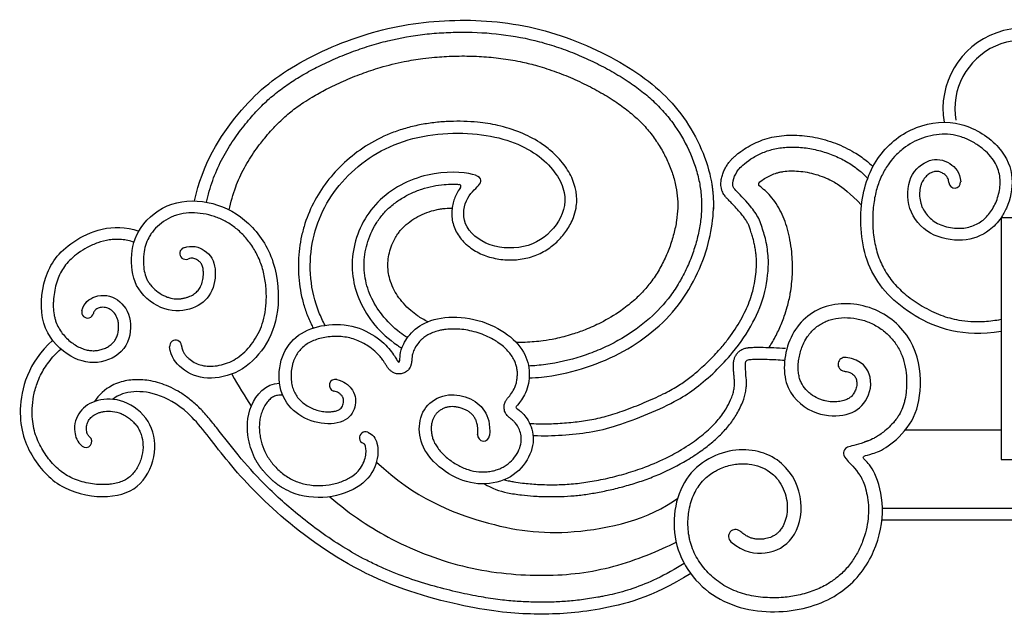
# Model space of a CAD drawing. Units: millimetres. Extents: x -100 to 100, y -73 to 81.
# Drawn here: x -97 to -48, y 52 to 81 of the extents above; entities that cross this region are included whole.
import ezdxf

# ---------------------------------------------------------------- set-up
doc = ezdxf.new("R2010")
doc.units = ezdxf.units.MM
doc.header["$MEASUREMENT"] = 0
doc.layers.add('Layer 03', color=5, linetype='Continuous')

msp = doc.modelspace()

# ---------------------------------------------------------------- linework, layer by layer
at = {"layer": 'Layer 03'}
for p, q in [((-62.385, 71.908), (-62.383, 71.98)), ((-22.707, 71.472), (-47.902, 71.472)), ((-47.902, 71.472), (-47.902, 59.305)), ((-52.714, 60.791), (-47.902, 60.791)), ((-47.902, 59.305), (-22.707, 59.305)), ((-53.878, 56.856), (-29.079, 56.856)), ((-53.902, 56.256), (-29.213, 56.256))]:
    msp.add_line(p, q, dxfattribs=at)
for centre, radius, start, end in [((-46.761, 76.952), 4.066, 29.496, 189.5734), ((-46.761, 76.952), 3.466, 38.7082, 189.5734), ((-75.205, 73.051), 0.1, 323.1488, 86.2569), ((-60.024, 73.16), 0.1, 130.6083, 233.7244), ((-50.234, 73.264), 0.3, 182.845, 2.845), ((-88.962, 69.673), 0.3, 110.8873, 290.9339), ((-93.902, 66.722), 0.3, 165.9764, 346.045), ((-89.473, 65.008), 0.3, 6.3817, 186.4021), ((-55.757, 64.092), 0.35, 81.6558, 261.6104), ((-81.431, 63.037), 0.3, 75.754, 255.754), ((-79.914, 60.393), 0.3, 67.1189, 247.1503), ((-73.963, 60.527), 0.3, 175.534, 355.5048), ((-93.988, 60.205), 0.3, 231.4787, 51.4787), ((-61.273, 55.424), 0.35, 49.3474, 229.3372)]:
    msp.add_arc(centre, radius, start, end, dxfattribs=at)
for points, knots in [([(-88.512, 72.315), (-88.143, 74.153), (-86.303, 77.047), (-83.677, 79.203), (-79.562, 80.996), (-75.448, 81.568), (-71.108, 81.186), (-66.879, 79.379), (-63.969, 77.072), (-62.752, 74.6), (-62.494, 73.322), (-62.465, 73.144)], [0, 0, 0, 0, 3.075685, 6.151369, 9.227054, 12.302739, 15.378423, 18.454108, 21.529793, 24.605477, 25.105311, 25.105311, 25.105311, 25.105311]), ([(-87.913, 72.25), (-87.836, 72.62), (-87.63, 73.346), (-87.184, 74.364), (-86.641, 75.283), (-86.139, 75.968), (-85.73, 76.463), (-85.338, 76.904), (-84.838, 77.4), (-84.199, 77.929), (-83.631, 78.32), (-83.025, 78.689), (-82.367, 79.049), (-81.525, 79.449), (-80.631, 79.815), (-79.713, 80.132), (-78.481, 80.473), (-77.23, 80.692), (-75.967, 80.796), (-74.686, 80.832), (-73.064, 80.743), (-71.453, 80.441), (-70.186, 80.053), (-69.254, 79.699), (-68.358, 79.296), (-67.498, 78.845), (-66.705, 78.363), (-65.988, 77.848), (-65.36, 77.309), (-64.8, 76.724), (-64.148, 75.879), (-63.633, 74.952), (-63.268, 73.983), (-63.083, 73.268), (-62.985, 72.56), (-62.974, 71.854), (-63.044, 71.14), (-63.194, 70.412), (-63.418, 69.671), (-63.717, 68.931), (-64.092, 68.212), (-64.677, 67.325), (-65.612, 66.323), (-66.747, 65.514), (-67.786, 64.968), (-68.901, 64.501), (-69.928, 64.218), (-70.829, 64.076), (-71.267, 64.028), (-71.555, 64.009), (-71.694, 64.003)], [0.053938, 0.053938, 0.053938, 0.053938, 1.188396, 2.31304, 3.380718, 4.384816, 4.857926, 5.307664, 6.155103, 6.969167, 7.793699, 8.222883, 9.0962, 10.044244, 11.016872, 11.993228, 12.955507, 14.849743, 15.797554, 16.75494, 18.69344, 20.661464, 21.661672, 22.663825, 23.651636, 24.608105, 25.575295, 26.432812, 27.254953, 28.057119, 28.857059, 30.452714, 31.223687, 31.960079, 32.666373, 33.363958, 34.074084, 34.815186, 35.591937, 36.392409, 37.206017, 38.024611, 39.572642, 41.295419, 42.185729, 43.091262, 44.917881, 45.372475, 45.824816, 46.23968, 46.23968, 46.23968, 46.23968]), ([(-86.766, 71.864), (-86.693, 72.257), (-86.49, 72.983), (-86.033, 73.975), (-85.58, 74.699), (-85.219, 75.187), (-84.956, 75.518), (-84.652, 75.875), (-84.221, 76.33), (-83.77, 76.732), (-83.353, 77.051), (-82.997, 77.298), (-82.511, 77.602), (-81.844, 77.969), (-81.012, 78.365), (-80.105, 78.732), (-79.089, 79.072), (-78.06, 79.326), (-77.141, 79.477), (-76.304, 79.569), (-75.604, 79.609), (-74.777, 79.619), (-73.945, 79.589), (-72.966, 79.49), (-72.067, 79.331), (-71.336, 79.148), (-70.607, 78.924), (-69.819, 78.635), (-68.91, 78.231), (-68.049, 77.779), (-67.273, 77.3), (-66.594, 76.797), (-66.11, 76.358), (-65.767, 75.991), (-65.53, 75.706), (-65.239, 75.311), (-64.924, 74.803), (-64.666, 74.271), (-64.456, 73.737), (-64.297, 73.207), (-64.192, 72.576), (-64.172, 71.952), (-64.232, 71.311), (-64.375, 70.64), (-64.593, 69.948), (-64.89, 69.26), (-65.199, 68.711), (-65.536, 68.218), (-65.908, 67.766), (-66.431, 67.255), (-67.141, 66.701), (-67.959, 66.214), (-68.787, 65.842), (-69.554, 65.572), (-70.261, 65.387), (-70.904, 65.275), (-71.561, 65.203), (-72.014, 65.189), (-72.318, 65.195)], [-0.144405, -0.144405, -0.144405, -0.144405, 1.056087, 2.109171, 3.122299, 3.614356, 3.930698, 4.388463, 5.021608, 5.809572, 6.19927, 6.596914, 7.107228, 7.920351, 8.879326, 9.870023, 10.855434, 12.09152, 13.046217, 13.648292, 14.616627, 15.147258, 16.131051, 17.111335, 18.096509, 18.870189, 19.371324, 20.383201, 21.385623, 22.353634, 23.298842, 24.118902, 24.886453, 25.257695, 25.626244, 25.996943, 26.728602, 27.415806, 27.771194, 28.446874, 29.074089, 29.684669, 30.316727, 31.003441, 31.737387, 32.491473, 33.249494, 33.624275, 34.283734, 35.00295, 35.812336, 36.981852, 37.852177, 38.534061, 39.417959, 40.044245, 40.489411, 41.401491, 41.401491, 41.401491, 41.401491]), ([(-75.125, 72.991), (-75.149, 72.959), (-75.231, 72.842), (-75.349, 72.634), (-75.46, 72.356), (-75.534, 72.066), (-75.57, 71.754), (-75.557, 71.425), (-75.486, 71.087), (-75.348, 70.759), (-75.151, 70.458), (-74.943, 70.228), (-74.708, 70.02), (-74.343, 69.759), (-73.76, 69.492), (-73.125, 69.365), (-72.604, 69.341), (-72.214, 69.361), (-71.829, 69.423), (-71.336, 69.56), (-70.773, 69.832), (-70.294, 70.216), (-69.974, 70.567), (-69.691, 70.943), (-69.443, 71.403), (-69.299, 71.916), (-69.258, 72.34), (-69.281, 72.692), (-69.353, 73.047), (-69.474, 73.402), (-69.668, 73.787), (-70.007, 74.293), (-70.493, 74.802), (-71.229, 75.349), (-72.122, 75.804), (-73.183, 76.128), (-74.379, 76.316), (-75.433, 76.343), (-76.382, 76.274), (-77.102, 76.168), (-77.812, 76.007), (-78.719, 75.713), (-79.765, 75.202), (-80.861, 74.394), (-81.772, 73.439), (-82.491, 72.364), (-82.912, 71.382), (-83.135, 70.56), (-83.281, 69.712), (-83.317, 68.629), (-83.159, 67.554), (-82.91, 66.723), (-82.714, 66.25), (-82.582, 65.986), (-82.545, 65.915)], [64.293808, 64.293808, 64.293808, 64.293808, 64.413796, 64.722534, 65.009059, 65.308104, 65.620827, 65.948557, 66.293073, 66.651842, 67.010067, 67.369697, 67.58089, 67.949455, 68.71127, 69.490858, 69.881917, 70.272717, 70.662428, 71.050601, 71.803489, 72.526677, 72.879641, 73.228073, 73.938467, 74.436164, 74.818295, 75.213909, 75.488985, 75.905376, 76.334919, 76.780425, 77.727015, 78.435322, 79.525505, 80.720376, 81.751194, 83.151376, 83.875279, 84.605158, 85.334481, 86.057233, 87.460099, 88.813493, 90.124886, 91.406708, 92.678203, 93.316285, 93.959075, 95.254877, 96.555478, 97.204971, 97.852672, 98.090881, 98.090881, 98.090881, 98.090881]), ([(-47.902, 65.747), (-49.814, 65.418), (-52.528, 66.384), (-54.823, 68.771), (-55.14, 72.249), (-54.183, 74.741), (-52.236, 76.216), (-49.856, 76.434), (-47.772, 75.038), (-47.199, 73.454), (-47.477, 72.211), (-47.8, 71.623), (-47.902, 71.472)], [0.009065, 0.009065, 0.009065, 0.009065, 2.319423, 4.638847, 6.95827, 9.277694, 11.597117, 13.91654, 16.235964, 18.555387, 20.87481, 21.760848, 21.760848, 21.760848, 21.760848]), ([(-81.939, 66.055), (-82.057, 66.267), (-82.663, 67.53), (-82.903, 70.271), (-81.351, 73.423), (-78.203, 75.641), (-73.812, 75.896), (-70.898, 74.678), (-69.59, 72.685), (-70.17, 71.039), (-71.601, 69.88), (-73.752, 69.917), (-75.152, 71.124), (-74.845, 72.616), (-74.012, 73.158), (-74.078, 73.723), (-76.785, 73.881), (-79.544, 72.453), (-80.78, 69.816), (-80.439, 67.211), (-79.133, 65.59), (-78.152, 64.951), (-78.077, 64.904)], [-99.064482, -99.064482, -99.064482, -99.064482, -98.421909, -95.346224, -92.270539, -89.194855, -86.11917, -83.043485, -79.967801, -76.892116, -73.816432, -70.740747, -67.665062, -64.589378, -61.513693, -58.438008, -55.362324, -52.286639, -49.210954, -46.13527, -43.059585, -42.808866, -42.808866, -42.808866, -42.808866]), ([(-71.641, 61.113), (-71.496, 61.106), (-71.058, 61.092), (-70.327, 61.101), (-69.464, 61.168), (-68.755, 61.265), (-68.199, 61.37), (-67.769, 61.479), (-67.328, 61.614), (-66.691, 61.834), (-65.879, 62.151), (-64.981, 62.555), (-64.23, 62.955), (-63.632, 63.371), (-63.081, 63.824), (-62.526, 64.342), (-62.027, 64.878), (-61.501, 65.533), (-61.094, 66.157), (-60.772, 66.777), (-60.574, 67.23), (-60.435, 67.648), (-60.331, 68.078), (-60.26, 68.509), (-60.225, 68.901), (-60.217, 69.188), (-60.22, 69.397), (-60.237, 69.619), (-60.271, 69.869), (-60.315, 70.117), (-60.369, 70.352), (-60.441, 70.593), (-60.518, 70.824), (-60.577, 71.012), (-60.625, 71.13), (-60.677, 71.234), (-60.758, 71.367), (-60.891, 71.552), (-61.071, 71.773), (-61.287, 72.014), (-61.491, 72.228), (-61.653, 72.391), (-61.761, 72.504), (-61.836, 72.602), (-61.895, 72.697), (-61.95, 72.815), (-61.989, 72.951), (-62.008, 73.095), (-62.008, 73.262), (-61.982, 73.456), (-61.92, 73.672), (-61.834, 73.88), (-61.731, 74.072), (-61.624, 74.232), (-61.516, 74.365), (-61.41, 74.475), (-61.241, 74.627), (-60.988, 74.825), (-60.637, 75.055), (-60.234, 75.263), (-59.794, 75.433), (-59.322, 75.554), (-58.825, 75.62), (-58.313, 75.637), (-57.79, 75.604), (-57.088, 75.495), (-56.401, 75.295), (-55.749, 75.014), (-55.227, 74.734), (-54.791, 74.437), (-54.491, 74.177), (-54.382, 74.069), (-54.352, 74.038)], [-0.191948, -0.191948, -0.191948, -0.191948, 0.244567, 1.12296, 2.000007, 2.838316, 3.268358, 3.698269, 4.167353, 4.652218, 5.721091, 6.780115, 7.607865, 8.268725, 8.962728, 9.747583, 10.542965, 11.159367, 12.266086, 12.771436, 13.256829, 13.747074, 14.091718, 14.582996, 15.056306, 15.272227, 15.44282, 15.68492, 15.938542, 16.199351, 16.439497, 16.663123, 16.953515, 17.168757, 17.254707, 17.33576, 17.51704, 17.722685, 18.017564, 18.372946, 18.692569, 18.904669, 19.060669, 19.161734, 19.273743, 19.396857, 19.551719, 19.697612, 19.831969, 20.050774, 20.282425, 20.506547, 20.725441, 20.933174, 21.085417, 21.236357, 21.392257, 21.768656, 22.197975, 22.650735, 23.124559, 23.612647, 24.110504, 24.625884, 25.147543, 25.67935, 26.754492, 27.28893, 27.805705, 28.53153, 28.867618, 28.994076, 28.994076, 28.994076, 28.994076]), ([(-50.533, 73.249), (-50.534, 73.257), (-50.536, 73.287), (-50.544, 73.351), (-50.566, 73.433), (-50.609, 73.514), (-50.666, 73.584), (-50.739, 73.648), (-50.823, 73.704), (-50.93, 73.762), (-51.035, 73.797), (-51.135, 73.806), (-51.208, 73.802), (-51.305, 73.783), (-51.445, 73.729), (-51.584, 73.641), (-51.699, 73.535), (-51.78, 73.439), (-51.851, 73.33), (-51.91, 73.205), (-51.955, 73.061), (-52, 72.842), (-52.011, 72.548), (-51.963, 72.254), (-51.886, 72.029), (-51.785, 71.816), (-51.611, 71.572), (-51.342, 71.323), (-51.016, 71.132), (-50.646, 71.004), (-50.258, 70.939), (-49.878, 70.934), (-49.527, 70.989), (-49.212, 71.098), (-48.931, 71.254), (-48.683, 71.455), (-48.466, 71.699), (-48.28, 71.986), (-48.128, 72.309), (-48.014, 72.66), (-47.949, 73.025), (-47.939, 73.394), (-47.993, 73.76), (-48.125, 74.122), (-48.351, 74.486), (-48.687, 74.842), (-49.119, 75.175), (-49.539, 75.404), (-49.898, 75.543), (-50.262, 75.642), (-50.733, 75.694), (-51.304, 75.646), (-52.03, 75.452), (-52.705, 75.079), (-53.255, 74.576), (-53.627, 74.111), (-53.937, 73.569), (-54.18, 72.912), (-54.332, 72.166), (-54.384, 71.348), (-54.328, 70.494), (-54.174, 69.789), (-53.979, 69.256), (-53.734, 68.754), (-53.321, 68.167), (-52.667, 67.542), (-51.862, 66.991), (-50.977, 66.551), (-50.137, 66.32), (-49.398, 66.236), (-48.682, 66.24), (-48.177, 66.305), (-47.902, 66.357)], [39.917559, 39.917559, 39.917559, 39.917559, 39.94319, 40.007402, 40.109855, 40.195759, 40.282161, 40.378914, 40.486285, 40.584823, 40.743927, 40.813799, 40.885185, 40.964285, 41.109174, 41.3333, 41.453896, 41.578506, 41.70769, 41.843109, 41.993613, 42.15832, 42.512741, 42.873008, 43.047667, 43.222947, 43.578968, 43.942746, 44.314989, 44.708444, 45.109454, 45.493319, 45.844292, 46.172524, 46.489473, 46.804538, 47.127268, 47.466354, 47.826227, 48.197639, 48.569739, 48.937547, 49.300524, 49.674231, 50.088514, 50.577353, 51.1368, 51.720489, 52.008734, 52.289829, 52.850757, 53.420941, 54.002496, 55.096909, 55.706293, 56.231482, 56.879354, 57.571793, 58.327296, 59.155901, 60.02489, 60.890707, 61.31214, 61.725825, 62.563339, 63.453284, 64.429899, 65.482845, 66.409284, 67.030134, 67.711195, 68.552949, 68.552949, 68.552949, 68.552949]), ([(-71.469, 60.506), (-71.453, 60.505), (-70.964, 60.489), (-70, 60.504), (-68.506, 60.678), (-67.02, 61.021), (-64.52, 62.04), (-62.942, 63.098), (-61.487, 64.471), (-60.379, 66.116), (-59.725, 67.67), (-59.59, 69.075), (-59.644, 69.746), (-59.718, 70.206), (-59.814, 70.61), (-59.936, 70.971), (-60.081, 71.448), (-60.521, 72.092), (-61.175, 72.765), (-61.522, 73.107), (-61.267, 73.762), (-60.928, 74.115), (-60.49, 74.45), (-59.965, 74.736), (-59.363, 74.942), (-58.696, 75.037), (-57.986, 75.029), (-57.256, 74.917), (-56.536, 74.705), (-55.86, 74.407), (-55.352, 74.101), (-54.939, 73.78), (-54.733, 73.578), (-54.62, 73.437)], [111.096092, 111.096092, 111.096092, 111.096092, 111.145838, 112.561769, 113.986098, 115.652261, 118.581148, 119.812983, 122.385729, 124.258269, 125.919077, 127.502528, 128.022851, 128.478603, 128.90021, 129.267788, 129.619119, 130.236638, 131.185396, 131.711145, 133.092826, 133.580452, 134.13867, 134.740969, 135.370739, 136.039959, 136.752723, 137.495062, 138.251451, 139.000313, 139.704524, 140.027345, 140.567805, 140.567805, 140.567805, 140.567805]), ([(-47.902, 71.472), (-48.066, 71.228), (-48.582, 70.672), (-49.778, 70.199), (-51.566, 70.532), (-52.688, 71.858), (-52.607, 73.647), (-51.498, 74.517), (-50.53, 74.361), (-49.957, 73.751), (-49.934, 73.279)], [21.760848, 21.760848, 21.760848, 21.760848, 23.194234, 25.513657, 27.833081, 30.152504, 32.471927, 34.791351, 37.110774, 38.975038, 38.975038, 38.975038, 38.975038]), ([(-60.089, 73.236), (-60.057, 73.264), (-59.949, 73.351), (-59.75, 73.486), (-59.481, 73.626), (-59.237, 73.716), (-59.03, 73.768), (-58.801, 73.81), (-58.487, 73.835), (-57.936, 73.819), (-57.368, 73.709), (-56.811, 73.516), (-56.418, 73.335), (-55.934, 73.054), (-55.52, 72.721), (-54.925, 72.107)], [12.691868, 12.691868, 12.691868, 12.691868, 12.818556, 13.108888, 13.413574, 13.727133, 13.884953, 14.055031, 14.425263, 14.828649, 15.703647, 16.152424, 16.596577, 17.000696, 18.467808, 18.467808, 18.467808, 18.467808]), ([(-77.794, 65.435), (-77.926, 65.518), (-78.4, 65.846), (-79.086, 66.513), (-79.595, 67.352), (-79.846, 68.039), (-79.957, 68.56), (-80.006, 69.27), (-79.871, 70.177), (-79.497, 71.031), (-79.052, 71.646), (-78.642, 72.057), (-78.165, 72.409), (-77.639, 72.701), (-77.082, 72.924), (-76.516, 73.075), (-75.99, 73.146), (-75.656, 73.16), (-75.511, 73.16)], [52.588397, 52.588397, 52.588397, 52.588397, 53.054904, 54.31707, 55.433498, 55.977128, 56.505572, 57.02947, 58.10609, 59.231103, 59.800421, 60.375841, 60.969646, 61.574419, 62.177273, 62.764166, 63.330427, 63.765662, 63.765662, 63.765662, 63.765662]), ([(-75.511, 73.16), (-75.493, 73.16), (-75.396, 73.16), (-75.292, 73.156), (-75.206, 73.151), (-75.198, 73.15)], [63.7656615, 63.7656615, 63.7656615, 63.7656615, 63.8198419, 64.0564709, 64.0789438, 64.0789438, 64.0789438, 64.0789438]), ([(-59.577, 64.94), (-59.516, 65.038), (-59.337, 65.339), (-59.07, 65.858), (-58.831, 66.445), (-58.64, 67.049), (-58.483, 67.747), (-58.403, 68.511), (-58.401, 69.16), (-58.434, 69.696), (-58.495, 70.2), (-58.609, 70.759), (-58.765, 71.273), (-58.966, 71.748), (-59.214, 72.181), (-59.568, 72.646), (-59.877, 72.928), (-60.083, 73.08)], [3.648938, 3.648938, 3.648938, 3.648938, 3.994649, 4.698347, 5.398507, 5.895204, 6.595648, 7.543327, 8.195206, 8.539675, 9.154103, 9.719611, 10.248588, 10.763512, 11.264259, 11.742986, 12.511896, 12.511896, 12.511896, 12.511896]), ([(-89.068, 69.953), (-88.65, 70.113), (-87.825, 69.862), (-87.36, 68.967), (-87.596, 67.561), (-88.53, 66.826), (-90.011, 66.674), (-91.547, 67.804), (-91.789, 69.423), (-91.433, 71.024), (-89.751, 72.396), (-87.537, 72.336), (-85.717, 71.343), (-84.374, 69.355), (-84.186, 66.645), (-84.927, 64.88), (-86.215, 63.607), (-87.93, 63.258), (-89.109, 63.711), (-89.713, 64.459), (-89.771, 64.974)], [24.728411, 24.728411, 24.728411, 24.728411, 26.175872, 28.015021, 29.85417, 31.693319, 33.532468, 35.371617, 37.210766, 39.049915, 40.889064, 42.728214, 44.567363, 46.406512, 48.245661, 50.08481, 51.923959, 53.763108, 55.602257, 56.949895, 56.949895, 56.949895, 56.949895]), ([(-76.773, 66.231), (-76.951, 66.324), (-77.247, 66.498), (-77.658, 66.811), (-77.998, 67.145), (-78.293, 67.527), (-78.523, 67.931), (-78.682, 68.339), (-78.773, 68.768), (-78.791, 69.185), (-78.736, 69.608), (-78.622, 70.015), (-78.465, 70.367), (-78.301, 70.635), (-78.157, 70.827), (-77.964, 71.042), (-77.675, 71.29), (-77.271, 71.541), (-76.824, 71.742), (-76.436, 71.858), (-76.123, 71.917), (-75.853, 71.949), (-75.659, 71.959), (-75.544, 71.96)], [46.010905, 46.010905, 46.010905, 46.010905, 46.612036, 47.038545, 47.560643, 48.037668, 48.48223, 48.952516, 49.3472, 49.793075, 50.199789, 50.624316, 51.057989, 51.353474, 51.565362, 51.776658, 52.220107, 52.704222, 53.200589, 53.6847, 53.917872, 54.155603, 54.500418, 54.500418, 54.500418, 54.500418]), ([(-71.666, 63.404), (-71.457, 63.413), (-69.887, 63.528), (-66.971, 64.433), (-63.889, 66.91), (-62.627, 69.804), (-62.4, 71.406), (-62.385, 71.908)], [-37.382849, -37.382849, -37.382849, -37.382849, -36.908216, -33.832531, -30.756846, -27.681162, -26.266498, -26.266498, -26.266498, -26.266498]), ([(-89.174, 65.041), (-89.171, 65.014), (-89.158, 64.924), (-89.119, 64.783), (-89.039, 64.629), (-88.934, 64.497), (-88.769, 64.343), (-88.539, 64.18), (-88.224, 64.048), (-87.868, 63.988), (-87.473, 63.999), (-87.054, 64.08), (-86.638, 64.238), (-86.248, 64.482), (-85.892, 64.803), (-85.575, 65.192), (-85.3, 65.635), (-85.084, 66.139), (-84.942, 66.721), (-84.887, 67.383), (-84.919, 68.098), (-85.028, 68.699), (-85.169, 69.159), (-85.343, 69.584), (-85.616, 70.07), (-86.02, 70.575), (-86.475, 70.991), (-86.974, 71.314), (-87.512, 71.545), (-88.081, 71.685), (-88.659, 71.735), (-89.131, 71.687), (-89.484, 71.59), (-89.815, 71.453), (-90.192, 71.218), (-90.509, 70.92), (-90.711, 70.663), (-90.867, 70.411), (-91.002, 70.076), (-91.069, 69.722), (-91.091, 69.431), (-91.095, 69.14), (-91.064, 68.795), (-90.971, 68.473), (-90.854, 68.245), (-90.699, 68.026), (-90.448, 67.78), (-90.151, 67.588), (-89.902, 67.477), (-89.668, 67.406), (-89.434, 67.38), (-89.209, 67.393), (-89.047, 67.42), (-88.893, 67.461), (-88.711, 67.529), (-88.517, 67.634), (-88.362, 67.776), (-88.267, 67.906), (-88.183, 68.063), (-88.106, 68.294), (-88.071, 68.541), (-88.07, 68.73), (-88.08, 68.854), (-88.1, 68.962), (-88.132, 69.06), (-88.172, 69.142), (-88.222, 69.213), (-88.286, 69.279), (-88.366, 69.338), (-88.458, 69.388), (-88.556, 69.422), (-88.659, 69.435), (-88.76, 69.424), (-88.825, 69.404), (-88.854, 69.393)], [57.892351, 57.892351, 57.892351, 57.892351, 57.97491, 58.16452, 58.328778, 58.492141, 58.668804, 59.004858, 59.334817, 59.683876, 60.082541, 60.516021, 60.960896, 61.412005, 61.889357, 62.393451, 62.91361, 63.449875, 64.03534, 64.704552, 65.437641, 66.176681, 66.532169, 66.878991, 67.55311, 68.200075, 68.813197, 69.397867, 69.975603, 70.564238, 71.150138, 71.711024, 71.97898, 72.245685, 72.784437, 73.304006, 73.543511, 73.766514, 74.190878, 74.61981, 74.842882, 75.067798, 75.491847, 75.879571, 76.066356, 76.258821, 76.682193, 77.114096, 77.315218, 77.499838, 77.846572, 78.013915, 78.178081, 78.338021, 78.490974, 78.759838, 78.997044, 79.115076, 79.240699, 79.531546, 79.841123, 79.987813, 80.096642, 80.214503, 80.315522, 80.404511, 80.488617, 80.576966, 80.678684, 80.786503, 80.888603, 80.987785, 81.096989, 81.191234, 81.191234, 81.191234, 81.191234]), ([(-94.193, 66.795), (-94.095, 67.187), (-93.423, 67.683), (-92.309, 67.48), (-91.599, 66.376), (-91.872, 64.737), (-93.409, 63.99), (-94.965, 64.43), (-96.37, 65.992), (-96.195, 68.561), (-94.981, 70.324), (-92.646, 71.254), (-91.331, 70.795)], [14.349306, 14.349306, 14.349306, 14.349306, 15.826528, 17.95091, 20.075292, 22.199674, 24.324056, 26.448437, 28.572819, 30.697201, 32.821583, 34.945965, 34.945965, 34.945965, 34.945965]), ([(-91.564, 70.24), (-91.768, 70.309), (-92.082, 70.376), (-92.505, 70.387), (-92.91, 70.351), (-93.391, 70.228), (-93.913, 69.991), (-94.362, 69.71), (-94.731, 69.414), (-95.016, 69.105), (-95.233, 68.778), (-95.369, 68.482), (-95.48, 68.163), (-95.567, 67.819), (-95.617, 67.468), (-95.633, 67.184), (-95.632, 66.912), (-95.606, 66.65), (-95.554, 66.403), (-95.486, 66.18), (-95.369, 65.922), (-95.124, 65.555), (-94.814, 65.254), (-94.475, 65.026), (-94.227, 64.901), (-93.985, 64.819), (-93.747, 64.777), (-93.513, 64.775), (-93.281, 64.81), (-93.058, 64.88), (-92.855, 64.981), (-92.685, 65.106), (-92.549, 65.251), (-92.449, 65.423), (-92.388, 65.596), (-92.348, 65.783), (-92.334, 65.974), (-92.348, 66.18), (-92.402, 66.416), (-92.525, 66.66), (-92.745, 66.865), (-92.961, 66.952), (-93.138, 66.966), (-93.262, 66.949), (-93.361, 66.917), (-93.448, 66.876), (-93.512, 66.831), (-93.559, 66.774), (-93.589, 66.722), (-93.604, 66.679), (-93.61, 66.653), (-93.611, 66.65)], [0.037342, 0.037342, 0.037342, 0.037342, 0.681321, 0.996358, 1.302463, 1.899789, 2.477934, 3.017504, 3.484975, 3.893945, 4.274996, 4.659102, 4.868099, 5.289777, 5.719498, 5.932048, 6.140298, 6.536426, 6.720823, 6.895554, 7.235107, 7.568057, 8.216427, 8.518773, 8.794272, 9.047082, 9.284074, 9.514693, 9.748533, 9.984516, 10.213217, 10.42657, 10.613916, 10.807984, 11.017828, 11.163432, 11.382586, 11.590622, 11.778826, 12.109507, 12.398821, 12.665341, 12.794795, 12.928854, 13.037915, 13.105512, 13.218858, 13.269945, 13.32621, 13.397771, 13.406728, 13.406728, 13.406728, 13.406728]), ([(-61.501, 55.158), (-60.858, 54.606), (-59.643, 54.454), (-58.285, 55.161), (-57.719, 57.138), (-58.707, 59.327), (-61.179, 60.139), (-64.132, 58.727), (-64.739, 54.803), (-62.261, 51.847), (-58.529, 51.413), (-55.651, 52.525), (-54.135, 54.653), (-53.724, 56.938), (-54.236, 58.796), (-54.836, 59.32), (-54.881, 59.485), (-54.419, 59.558), (-53.67, 59.844), (-52.382, 60.992), (-51.849, 62.617), (-52.063, 65.126), (-53.934, 67.024), (-56.698, 67.354), (-58.67, 65.805), (-59.056, 62.943), (-57.399, 61.51), (-55.769, 61.436), (-54.726, 61.976), (-54.24, 63.367), (-54.902, 64.32), (-55.707, 64.438)], [50.917797, 50.917797, 50.917797, 50.917797, 52.939496, 55.183849, 57.428201, 59.672554, 61.916907, 64.16126, 66.405612, 68.649965, 70.894318, 73.13867, 75.383023, 77.627376, 79.871728, 82.116081, 84.360434, 86.604787, 88.849139, 91.093492, 93.337845, 95.582197, 97.82655, 100.070903, 102.315256, 104.559608, 106.803961, 109.048314, 111.292666, 113.537019, 115.518581, 115.518581, 115.518581, 115.518581]), ([(-81.357, 63.327), (-80.99, 63.234), (-80.468, 62.839), (-80.329, 62.045), (-80.77, 61.173), (-82.155, 61.003), (-83.486, 61.572), (-84.306, 62.688), (-84.274, 64.381), (-83.494, 65.547), (-82.199, 66.112), (-80.545, 66.13), (-79.199, 65.429), (-78.54, 64.68), (-78.269, 64.188), (-78.169, 64.188), (-78.183, 64.531), (-78.055, 65.073), (-77.499, 65.9), (-76.372, 66.473), (-74.67, 66.515), (-72.961, 65.861), (-71.921, 64.849), (-71.578, 63.781), (-71.755, 62.704), (-72.249, 62.016), (-72.378, 61.93), (-72.221, 61.83), (-71.765, 61.446), (-71.341, 60.467), (-71.649, 59.238), (-72.681, 58.225), (-74.262, 57.945), (-75.749, 58.481), (-76.974, 59.612), (-77.304, 60.83), (-76.994, 62.002), (-75.894, 62.676), (-74.699, 62.464), (-73.879, 61.902), (-73.617, 61.098), (-73.664, 60.504)], [34.501635, 34.501635, 34.501635, 34.501635, 35.403678, 36.622478, 37.841279, 39.060079, 40.27888, 41.49768, 42.716481, 43.935282, 45.154082, 46.372883, 47.591683, 48.810484, 50.029284, 51.248085, 52.466885, 53.685686, 54.904487, 56.123287, 57.342088, 58.560888, 59.779689, 60.998489, 62.21729, 63.43609, 64.654891, 65.873691, 67.092492, 68.311293, 69.530093, 70.748894, 71.967694, 73.186495, 74.405295, 75.624096, 76.842896, 78.061697, 79.280498, 80.499298, 81.522744, 81.522744, 81.522744, 81.522744]), ([(-55.808, 63.746), (-55.788, 63.743), (-55.725, 63.732), (-55.629, 63.711), (-55.506, 63.67), (-55.393, 63.615), (-55.298, 63.537), (-55.237, 63.452), (-55.196, 63.356), (-55.17, 63.248), (-55.157, 63.094), (-55.185, 62.897), (-55.262, 62.715), (-55.337, 62.596), (-55.414, 62.497), (-55.501, 62.416), (-55.645, 62.326), (-55.832, 62.254), (-56.104, 62.204), (-56.424, 62.192), (-56.709, 62.233), (-56.942, 62.301), (-57.189, 62.401), (-57.426, 62.543), (-57.622, 62.708), (-57.802, 62.895), (-57.949, 63.113), (-58.054, 63.391), (-58.103, 63.633), (-58.122, 63.905), (-58.109, 64.198), (-58.063, 64.5), (-57.985, 64.8), (-57.866, 65.118), (-57.667, 65.488), (-57.344, 65.872), (-56.97, 66.138), (-56.638, 66.29), (-56.274, 66.404), (-55.777, 66.462), (-55.159, 66.406), (-54.551, 66.229), (-53.995, 65.932), (-53.519, 65.535), (-53.199, 65.14), (-53, 64.794), (-52.841, 64.433), (-52.712, 63.953), (-52.66, 63.462), (-52.656, 63.076), (-52.674, 62.723), (-52.719, 62.395), (-52.795, 62.097), (-52.882, 61.84), (-52.997, 61.602), (-53.139, 61.384), (-53.3, 61.174), (-53.523, 60.934), (-53.799, 60.692), (-54.049, 60.509), (-54.257, 60.386), (-54.394, 60.325), (-54.582, 60.246)], [116.617929, 116.617929, 116.617929, 116.617929, 116.680883, 116.807934, 116.913005, 117.070457, 117.182283, 117.278388, 117.380855, 117.495046, 117.609701, 117.844571, 118.084326, 118.198742, 118.268167, 118.458305, 118.554424, 118.774266, 119.057296, 119.381372, 119.730864, 119.916625, 120.110866, 120.527333, 120.7414, 120.87917, 121.303958, 121.523202, 121.767706, 122.042659, 122.338342, 122.646517, 122.959169, 123.266374, 123.6632, 124.216068, 124.758251, 125.031343, 125.309465, 125.898057, 126.523909, 127.161559, 127.787864, 128.405981, 129.01107, 129.306667, 129.598929, 130.194632, 130.789636, 131.077228, 131.354238, 131.848566, 132.068556, 132.275012, 132.663868, 132.855817, 133.05491, 133.458354, 133.838683, 134.154189, 134.387533, 134.602952, 134.602952, 134.602952, 134.602952]), ([(-72.605, 61.361), (-72.631, 61.38), (-72.676, 61.416), (-72.748, 61.482), (-72.809, 61.553), (-72.863, 61.642), (-72.903, 61.738), (-72.925, 61.832), (-72.933, 61.938), (-72.925, 62.037), (-72.897, 62.142), (-72.863, 62.221), (-72.827, 62.283), (-72.79, 62.335), (-72.746, 62.387), (-72.677, 62.465), (-72.56, 62.614), (-72.459, 62.777), (-72.388, 62.932), (-72.341, 63.053), (-72.295, 63.219), (-72.262, 63.432), (-72.254, 63.652), (-72.274, 63.873), (-72.327, 64.092), (-72.418, 64.317), (-72.553, 64.544), (-72.737, 64.772), (-72.966, 64.995), (-73.217, 65.187), (-73.511, 65.368), (-73.843, 65.532), (-74.237, 65.68), (-74.646, 65.79), (-75.058, 65.856), (-75.46, 65.875), (-75.781, 65.858), (-76.035, 65.822), (-76.26, 65.776), (-76.509, 65.697), (-76.756, 65.582), (-76.941, 65.462), (-77.094, 65.335), (-77.262, 65.159), (-77.42, 64.923), (-77.518, 64.699), (-77.554, 64.557), (-77.571, 64.446), (-77.576, 64.335), (-77.583, 64.226), (-77.594, 64.151), (-77.608, 64.085), (-77.629, 64.02), (-77.664, 63.938), (-77.732, 63.832), (-77.845, 63.719), (-77.982, 63.646), (-78.103, 63.614), (-78.195, 63.603), (-78.293, 63.607), (-78.398, 63.627), (-78.501, 63.668), (-78.584, 63.718), (-78.645, 63.765), (-78.702, 63.819), (-78.749, 63.873), (-78.796, 63.934), (-78.851, 64.016), (-78.921, 64.127), (-79.021, 64.278), (-79.136, 64.435), (-79.28, 64.602), (-79.485, 64.803), (-79.745, 65), (-80.057, 65.182), (-80.362, 65.32), (-80.693, 65.425), (-81.046, 65.485), (-81.412, 65.501), (-81.776, 65.478), (-82.124, 65.418), (-82.442, 65.323), (-82.724, 65.197), (-82.97, 65.039), (-83.18, 64.85), (-83.356, 64.627), (-83.471, 64.414), (-83.544, 64.227), (-83.605, 64.02), (-83.653, 63.742), (-83.663, 63.402), (-83.631, 63.125), (-83.582, 62.922), (-83.519, 62.742), (-83.412, 62.536), (-83.239, 62.316), (-83.027, 62.124), (-82.698, 61.906), (-82.323, 61.76), (-81.934, 61.698), (-81.684, 61.697), (-81.498, 61.719), (-81.377, 61.748), (-81.29, 61.778), (-81.209, 61.817), (-81.127, 61.881), (-81.062, 61.984), (-81.023, 62.107), (-81.007, 62.226), (-81.015, 62.338), (-81.042, 62.421), (-81.076, 62.48), (-81.108, 62.525), (-81.167, 62.591), (-81.29, 62.677), (-81.417, 62.723), (-81.498, 62.744), (-81.505, 62.746)], [10.704241, 10.704241, 10.704241, 10.704241, 10.801501, 10.876787, 10.995698, 11.081599, 11.18943, 11.304141, 11.372083, 11.506533, 11.601197, 11.696444, 11.765934, 11.815698, 11.886014, 11.9721, 12.126498, 12.454048, 12.545852, 12.639545, 12.843295, 13.061535, 13.283586, 13.503152, 13.724844, 13.957686, 14.228652, 14.515706, 14.834733, 15.185258, 15.461727, 15.869709, 16.294925, 16.722081, 17.140243, 17.545362, 17.926218, 18.104343, 18.312834, 18.61529, 18.886852, 19.129495, 19.274555, 19.4844, 19.858127, 20.121524, 20.214349, 20.296917, 20.456108, 20.547433, 20.627466, 20.681524, 20.748882, 20.834592, 20.946165, 21.125765, 21.309785, 21.40611, 21.499771, 21.587115, 21.698409, 21.821587, 21.916306, 21.99059, 22.051353, 22.150577, 22.206935, 22.281859, 22.446214, 22.600674, 22.824876, 23.030002, 23.261823, 23.685275, 24.005229, 24.343684, 24.689475, 25.045229, 25.415075, 25.784485, 26.140032, 26.471146, 26.777866, 27.065329, 27.344023, 27.624744, 27.915308, 28.066817, 28.224673, 28.562478, 28.911327, 29.243685, 29.395187, 29.538603, 29.814358, 30.089468, 30.373848, 30.669336, 31.272352, 31.567608, 31.848656, 32.018338, 32.129227, 32.222151, 32.293038, 32.399134, 32.530979, 32.654902, 32.783351, 32.890931, 32.989127, 33.042394, 33.093437, 33.156498, 33.306403, 33.538075, 33.559037, 33.559037, 33.559037, 33.559037]), ([(-95.663, 65.296), (-96.919, 64.172), (-97.605, 61.535), (-96.761, 59.319), (-95.231, 57.684), (-92.762, 57.259), (-91.101, 57.913), (-90.351, 59.67), (-90.687, 61.314), (-92.067, 62.379), (-93.478, 62.355), (-94.375, 61.775), (-94.663, 60.866), (-94.437, 60.179), (-94.175, 59.97)], [0, 0, 0, 0, 2.002216, 4.004431, 6.006647, 8.008862, 10.011078, 12.013293, 14.015509, 16.017725, 18.01994, 20.022156, 22.024371, 23.260681, 23.260681, 23.260681, 23.260681]), ([(-93.802, 60.439), (-93.809, 60.445), (-93.832, 60.464), (-93.865, 60.499), (-93.897, 60.544), (-93.92, 60.594), (-93.938, 60.651), (-93.953, 60.731), (-93.963, 60.838), (-93.957, 60.966), (-93.921, 61.134), (-93.846, 61.285), (-93.741, 61.412), (-93.607, 61.531), (-93.435, 61.624), (-93.229, 61.689), (-92.978, 61.737), (-92.63, 61.74), (-92.274, 61.646), (-91.995, 61.502), (-91.784, 61.359), (-91.592, 61.186), (-91.427, 60.993), (-91.294, 60.781), (-91.164, 60.472), (-91.088, 60.033), (-91.148, 59.479), (-91.312, 59.028), (-91.51, 58.707), (-91.683, 58.504), (-91.884, 58.34), (-92.076, 58.234), (-92.245, 58.166), (-92.437, 58.104), (-92.647, 58.063), (-92.873, 58.039), (-93.125, 58.028), (-93.598, 58.047), (-94.139, 58.15), (-94.652, 58.339), (-95.12, 58.586), (-95.633, 59.017), (-96.041, 59.559), (-96.32, 60.041), (-96.494, 60.434), (-96.622, 60.864), (-96.694, 61.348), (-96.701, 61.895), (-96.635, 62.501), (-96.485, 63.061), (-96.237, 63.645), (-95.861, 64.25), (-95.476, 64.659), (-95.253, 64.859)], [24.202826, 24.202826, 24.202826, 24.202826, 24.230458, 24.292647, 24.345134, 24.39715, 24.456046, 24.524489, 24.640137, 24.779651, 24.908048, 25.153604, 25.276864, 25.402958, 25.689153, 25.859433, 26.047788, 26.455611, 26.896226, 27.140165, 27.3972, 27.65747, 27.91263, 28.158095, 28.404091, 28.917992, 29.478393, 30.064305, 30.344664, 30.607428, 30.86027, 31.12219, 31.261272, 31.407886, 31.727441, 31.902121, 32.08755, 32.484029, 33.320967, 33.730878, 34.121738, 34.901735, 35.72459, 36.148324, 36.57139, 37.01115, 37.490754, 38.035607, 38.648936, 39.318116, 39.769159, 40.547103, 41.445844, 41.445844, 41.445844, 41.445844]), ([(-72.915, 58.282), (-72.828, 58.258), (-72.67, 58.219), (-72.366, 58.161), (-71.895, 58.095), (-71.34, 58.05), (-70.793, 58.029), (-70.228, 58.025), (-69.538, 58.055), (-68.843, 58.142), (-68.271, 58.241), (-67.663, 58.365), (-66.884, 58.559), (-65.862, 58.887), (-64.888, 59.301), (-64.091, 59.735), (-63.423, 60.161), (-62.81, 60.622), (-62.202, 61.208), (-61.781, 61.772), (-61.539, 62.235), (-61.417, 62.555), (-61.361, 62.767), (-61.334, 62.925), (-61.324, 63.044), (-61.32, 63.15), (-61.324, 63.256), (-61.336, 63.394), (-61.354, 63.581), (-61.371, 63.775), (-61.379, 63.96), (-61.377, 64.091), (-61.367, 64.209), (-61.349, 64.318), (-61.315, 64.427), (-61.269, 64.524), (-61.212, 64.616), (-61.129, 64.714), (-61.016, 64.802), (-60.904, 64.862), (-60.8, 64.898), (-60.715, 64.917), (-60.645, 64.928), (-60.571, 64.935), (-60.473, 64.943), (-60.341, 64.949), (-60.138, 64.953), (-59.805, 64.949), (-59.33, 64.931), (-58.958, 64.911), (-58.762, 64.9)], [0.725866, 0.725866, 0.725866, 0.725866, 0.996752, 1.214365, 1.65446, 2.421197, 2.88495, 3.295873, 4.116208, 4.956283, 5.394943, 5.856965, 6.818324, 7.803826, 9.072935, 9.989114, 10.523778, 11.450302, 12.28539, 13.05231, 13.551916, 13.848903, 14.07734, 14.208475, 14.330032, 14.435967, 14.527804, 14.647581, 14.850481, 15.090748, 15.231451, 15.408589, 15.48271, 15.585233, 15.740408, 15.823358, 15.907339, 16.064993, 16.206288, 16.335929, 16.445801, 16.532933, 16.599627, 16.657408, 16.756123, 16.894936, 17.053368, 17.36408, 17.893472, 18.481375, 18.481375, 18.481375, 18.481375]), ([(-73.908, 58.072), (-73.552, 57.837), (-73.046, 57.674), (-72.406, 57.56), (-71.97, 57.502), (-71.403, 57.452), (-70.742, 57.425), (-70.059, 57.429), (-69.399, 57.469), (-68.724, 57.552), (-68.03, 57.674), (-67.308, 57.832), (-66.564, 58.031), (-65.82, 58.273), (-64.854, 58.653), (-63.904, 59.135), (-63.027, 59.705), (-62.419, 60.176), (-61.901, 60.661), (-61.462, 61.181), (-61.157, 61.66), (-60.928, 62.133), (-60.797, 62.513), (-60.734, 62.867), (-60.714, 63.182), (-60.74, 63.468), (-60.803, 64.127), (-60.703, 64.314), (-60.585, 64.332), (-60.408, 64.347), (-60.215, 64.352), (-59.964, 64.351), (-59.647, 64.343), (-59.238, 64.326), (-58.945, 64.31), (-58.796, 64.301)], [-19.011819, -19.011819, -19.011819, -19.011819, -17.77675, -17.426105, -17.061393, -16.457734, -15.718501, -15.078737, -14.408529, -13.737784, -13.039311, -12.29454, -11.519265, -10.731178, -9.947593, -8.408308, -7.541742, -6.811306, -6.102457, -5.416724, -4.773799, -4.403636, -3.84022, -3.573292, -3.325353, -2.894737, -2.436214, -2.243042, -1.892548, -1.72035, -1.487976, -1.315734, -0.967736, -0.535044, -0.088055, -0.088055, -0.088055, -0.088055]), ([(-63.856, 54.058), (-64.307, 53.781), (-65.149, 53.313), (-66.374, 52.806), (-67.297, 52.545), (-67.887, 52.423), (-68.264, 52.354), (-68.753, 52.272), (-69.424, 52.185), (-70.209, 52.126), (-70.888, 52.111), (-71.571, 52.118), (-72.29, 52.149), (-73.161, 52.233), (-74.14, 52.382), (-75.245, 52.605), (-76.462, 52.91), (-77.744, 53.31), (-78.721, 53.691), (-79.473, 54.034), (-80.208, 54.402), (-81.195, 54.977), (-82.302, 55.73), (-83.601, 56.737), (-84.966, 57.977), (-86.102, 59.243), (-86.869, 60.21), (-87.381, 60.871), (-87.871, 61.479), (-88.346, 61.989), (-88.834, 62.406), (-89.319, 62.733), (-89.796, 62.976), (-90.257, 63.148), (-90.831, 63.292), (-91.391, 63.333), (-91.926, 63.279), (-92.309, 63.188), (-92.929, 62.928), (-93.342, 62.555), (-93.561, 62.211)], [0.012236, 0.012236, 0.012236, 0.012236, 1.600729, 2.89886, 3.982912, 4.472652, 4.708081, 5.130951, 5.961353, 6.736849, 7.491398, 7.9975, 8.787128, 9.647499, 10.623532, 11.7554, 13.027908, 14.387614, 15.783261, 16.169491, 16.868995, 18.248327, 19.59335, 20.883748, 23.176503, 25.117271, 25.983438, 26.878046, 27.625775, 28.325667, 28.965476, 29.547625, 30.079445, 30.567156, 31.022073, 31.852516, 32.240461, 32.631729, 33.031731, 34.248784, 34.248784, 34.248784, 34.248784]), ([(-85.425, 59.261), (-85.606, 59.596), (-85.905, 60.477), (-85.873, 62.022), (-84.952, 63.123), (-84.235, 63.138)], [21.01121, 21.01121, 21.01121, 21.01121, 22.118859, 23.763157, 25.407455, 25.407455, 25.407455, 25.407455]), ([(-84.075, 62.531), (-84.163, 62.541), (-84.29, 62.543), (-84.481, 62.494), (-84.651, 62.403), (-84.83, 62.234), (-84.989, 62.008), (-85.115, 61.747), (-85.202, 61.472), (-85.264, 61.107), (-85.257, 60.733), (-85.197, 60.363), (-85.104, 59.997), (-84.923, 59.553), (-84.591, 59.061), (-84.152, 58.626), (-83.714, 58.334), (-83.327, 58.164), (-82.919, 58.039), (-82.384, 57.967), (-81.742, 58.006), (-81.234, 58.134), (-80.871, 58.285), (-80.576, 58.446), (-80.284, 58.68), (-80.049, 59.012), (-79.918, 59.347), (-79.877, 59.619), (-79.881, 59.81), (-79.898, 59.924), (-79.92, 60.004), (-79.944, 60.053), (-79.965, 60.078), (-79.993, 60.098), (-80.016, 60.11), (-80.031, 60.116)], [-0.147555, -0.147555, -0.147555, -0.147555, 0.118804, 0.227494, 0.444626, 0.688175, 0.962038, 1.272314, 1.552353, 1.82621, 2.380935, 2.666457, 2.950338, 3.513693, 4.097651, 4.722452, 5.357771, 5.670913, 5.987749, 6.634606, 7.283161, 7.907865, 8.19744, 8.462744, 8.915199, 9.31016, 9.670331, 9.990676, 10.127937, 10.24246, 10.335047, 10.378036, 10.402996, 10.433999, 10.481319, 10.481319, 10.481319, 10.481319]), ([(-74.262, 60.551), (-74.259, 60.587), (-74.253, 60.679), (-74.252, 60.82), (-74.266, 60.998), (-74.301, 61.177), (-74.364, 61.33), (-74.437, 61.451), (-74.518, 61.555), (-74.631, 61.658), (-74.763, 61.747), (-74.918, 61.823), (-75.091, 61.887), (-75.273, 61.935), (-75.454, 61.961), (-75.629, 61.962), (-75.797, 61.937), (-75.957, 61.883), (-76.111, 61.805), (-76.249, 61.704), (-76.365, 61.587), (-76.456, 61.455), (-76.524, 61.306), (-76.572, 61.138), (-76.597, 60.955), (-76.599, 60.763), (-76.578, 60.567), (-76.53, 60.37), (-76.452, 60.173), (-76.34, 59.972), (-76.189, 59.768), (-76.001, 59.564), (-75.782, 59.366), (-75.54, 59.184), (-75.202, 58.972), (-74.76, 58.774), (-74.295, 58.676), (-73.926, 58.667), (-73.653, 58.691), (-73.391, 58.747), (-73.145, 58.83), (-72.922, 58.941), (-72.659, 59.122), (-72.39, 59.394), (-72.169, 59.769), (-72.075, 60.091), (-72.057, 60.333), (-72.073, 60.548), (-72.131, 60.748), (-72.216, 60.926), (-72.298, 61.063), (-72.384, 61.171), (-72.47, 61.253), (-72.535, 61.306), (-72.58, 61.341), (-72.605, 61.361)], [82.465075, 82.465075, 82.465075, 82.465075, 82.574368, 82.742467, 82.885615, 83.110602, 83.287374, 83.379204, 83.534534, 83.681925, 83.837199, 84.009527, 84.199167, 84.389266, 84.573652, 84.747826, 84.911704, 85.080347, 85.255238, 85.428159, 85.591376, 85.746368, 85.908421, 86.081886, 86.267016, 86.461242, 86.657747, 86.857918, 87.067046, 87.293171, 87.546166, 87.8268, 88.1248, 88.430285, 88.734976, 89.319912, 89.87635, 90.151574, 90.426397, 90.695658, 90.955427, 91.201891, 91.441973, 91.909345, 92.3443, 92.735365, 92.909201, 93.068291, 93.381622, 93.528824, 93.659422, 93.861449, 93.941242, 94.015027, 94.111953, 94.111953, 94.111953, 94.111953]), ([(-79.798, 60.669), (-79.546, 60.563), (-79.248, 60.193), (-79.265, 59.074), (-80.024, 57.909), (-81.784, 57.266), (-83.269, 57.437), (-83.98, 57.807), (-84.125, 57.896)], [11.423944, 11.423944, 11.423944, 11.423944, 12.988819, 14.633117, 16.277415, 17.921713, 19.566011, 20.01121, 20.01121, 20.01121, 20.01121]), ([(-54.981, 58.456), (-54.977, 58.45), (-54.926, 58.367), (-54.828, 58.164), (-54.71, 57.811), (-54.614, 57.367), (-54.566, 56.861), (-54.596, 56.112), (-54.782, 55.34), (-55.124, 54.591), (-55.474, 54.045), (-55.84, 53.634), (-56.234, 53.291), (-56.693, 52.979), (-57.339, 52.672), (-58.088, 52.453), (-58.76, 52.355), (-59.474, 52.323), (-60.245, 52.375), (-60.997, 52.557), (-61.561, 52.792), (-62.087, 53.088), (-62.671, 53.569), (-63.222, 54.286), (-63.492, 54.906), (-63.597, 55.339), (-63.648, 55.633), (-63.686, 56.111), (-63.642, 56.661), (-63.513, 57.183), (-63.364, 57.569), (-63.175, 57.912), (-62.872, 58.301), (-62.529, 58.582), (-62.149, 58.795), (-61.862, 58.919), (-61.53, 59.018), (-61.206, 59.076), (-60.891, 59.095), (-60.497, 59.073), (-60.036, 58.961), (-59.602, 58.734), (-59.249, 58.432), (-58.972, 58.065), (-58.765, 57.603), (-58.659, 57.122), (-58.66, 56.656), (-58.736, 56.297), (-58.836, 56.043), (-58.929, 55.865), (-59.036, 55.714), (-59.156, 55.592), (-59.284, 55.492), (-59.478, 55.385), (-59.722, 55.312), (-59.968, 55.28), (-60.167, 55.278), (-60.347, 55.304), (-60.538, 55.362), (-60.748, 55.466), (-60.917, 55.583), (-61.017, 55.666), (-61.045, 55.689)], [22.807002, 22.807002, 22.807002, 22.807002, 22.828912, 23.098714, 23.481263, 23.945275, 24.45737, 25.002155, 26.189837, 26.821585, 27.467056, 28.128065, 28.468383, 29.030775, 29.78879, 30.606543, 31.366354, 31.820993, 32.750941, 33.676768, 34.130774, 34.580407, 35.484762, 36.386176, 37.275436, 37.496845, 37.720596, 38.172376, 38.9321, 39.366647, 39.78248, 40.171223, 40.537562, 41.257261, 41.488723, 41.844446, 42.19308, 42.526993, 42.830461, 43.13608, 43.710259, 44.243816, 44.591365, 45.100418, 45.610707, 46.104033, 46.568303, 47.000816, 47.200338, 47.383825, 47.604052, 47.753068, 47.896858, 48.090127, 48.412888, 48.656366, 48.832729, 49.009418, 49.20198, 49.429226, 49.709163, 49.818304, 49.818304, 49.818304, 49.818304]), ([(-81.708, 57.425), (-80.619, 56.484), (-78.426, 55.058), (-74.818, 53.705), (-70.805, 53.336), (-67.426, 53.758), (-65.103, 54.708), (-64.268, 55.14)], [5.151916, 5.151916, 5.151916, 5.151916, 8.935747, 13.40362, 17.871493, 22.339367, 26.80724, 26.80724, 26.80724, 26.80724])]:
    msp.add_open_spline(points, degree=3, knots=knots, dxfattribs=at)
for points, degree in [([(-62.465, 73.144), (-62.433, 72.946), (-62.409, 72.747), (-62.381, 72.309), (-62.379, 72.108), (-62.385, 71.908)], 5), ([(-86.646, 63.597), (-86.314, 63.013), (-85.984, 62.477), (-85.659, 61.983)], 3), ([(-63.53, 53.553), (-65.508, 52.336), (-68.37, 51.62), (-71.176, 51.448), (-74.296, 51.677), (-79.717, 53.131), (-84.231, 56.305), (-86.953, 59.224), (-88.645, 61.656), (-90.277, 62.631), (-91.629, 62.789), (-92.337, 62.569), (-92.652, 62.326)], 3), ([(-54.804, 60.162), (-55.209, 60.013), (-55.758, 59.945), (-55.855, 59.647), (-55.816, 59.387), (-55.354, 58.972), (-55.088, 58.614)], 3), ([(-54.582, 60.246), (-54.617, 60.231), (-54.652, 60.216), (-54.733, 60.188), (-54.768, 60.175), (-54.804, 60.162)], 5), ([(-84.125, 57.896), (-84.404, 58.068), (-84.663, 58.272), (-85.079, 58.705), (-85.269, 58.974), (-85.425, 59.261)], 5), ([(-79.357, 59.171), (-77.405, 57.347), (-73.744, 55.916), (-69.78, 55.338), (-65.596, 56.274), (-64.182, 57.358)], 3), ([(-55.088, 58.614), (-55.069, 58.59), (-55.051, 58.565), (-55.014, 58.508), (-54.997, 58.482), (-54.981, 58.456)], 5)]:
    msp.add_open_spline(points, degree=degree, dxfattribs=at)

doc.saveas('drawing.dxf')
